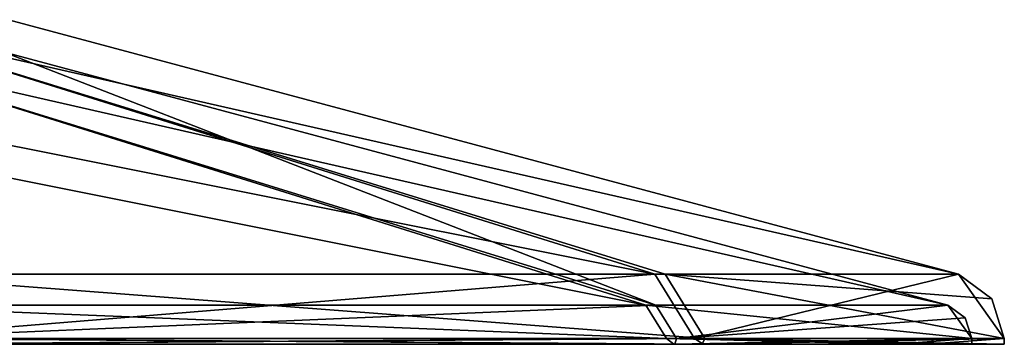
# Model space of a CAD drawing. Units: millimetres. Extents: x -210 to 210, y -369 to 301.
# Drawn here: x 47 to 83, y -6 to 6 of the extents above; entities that cross this region are included whole.
import ezdxf

# ---------------------------------------------------------------- set-up
doc = ezdxf.new("R2010")
doc.units = ezdxf.units.MM
doc.header["$LTSCALE"] = 81.481481
for name, color, linetype in [('469', 7, 'CONTINUOUS'), ('470', 7, 'CONTINUOUS'), ('471', 7, 'CONTINUOUS'), ('472', 7, 'CONTINUOUS'), ('473', 7, 'CONTINUOUS'), ('474', 7, 'CONTINUOUS'), ('475', 7, 'CONTINUOUS'), ('476', 7, 'CONTINUOUS'), ('477', 7, 'CONTINUOUS'), ('478', 7, 'CONTINUOUS'), ('480', 7, 'CONTINUOUS'), ('481', 7, 'CONTINUOUS'), ('483', 7, 'CONTINUOUS')]:
    doc.layers.add(name, color=color, linetype=linetype)

msp = doc.modelspace()

# ---------------------------------------------------------------- linework, layer by layer
at = {"layer": '469', "linetype": 'CONTINUOUS'}
for points in [[(71.843, -5.9, 41.564), (41.719, -5.68, 71.753), (41.487, -5.9, 71.887), (71.843, -5.9, 41.564)], [(71.943, -5.68, 41.39), (41.719, -5.68, 71.753), (71.843, -5.9, 41.564), (71.943, -5.68, 41.39)], [(80.155, -5.9, 21.544), (71.943, -5.68, 41.39), (71.843, -5.9, 41.564), (80.155, -5.9, 21.544)], [(83, -5.68), (71.943, -5.68, 41.39), (83, -5.9), (83, -5.68)], [(83, -5.9), (71.943, -5.68, 41.39), (80.155, -5.9, 21.544), (83, -5.9)]]:
    msp.add_3dface(points, dxfattribs=at)
at = {"layer": '470', "linetype": 'CONTINUOUS'}
for points in [[(41.719, -5.68, 71.753), (71.943, -5.68, 41.39), (40.869, -3.315, 70.292), (41.719, -5.68, 71.753)], [(40.869, -3.315, 70.292), (71.943, -5.68, 41.39), (70.478, -3.315, 40.547), (40.869, -3.315, 70.292)], [(71.943, -5.68, 41.39), (83, -5.68), (70.478, -3.315, 40.547), (71.943, -5.68, 41.39)], [(70.478, -3.315, 40.547), (83, -5.68), (82.534, -4.227), (70.478, -3.315, 40.547)], [(81.31, -3.315), (70.478, -3.315, 40.547), (82.534, -4.227), (81.31, -3.315)]]:
    msp.add_3dface(points, dxfattribs=at)
at = {"layer": '471', "linetype": 'CONTINUOUS'}
for points in [[(70.104, -3.315, -41.191), (41.061, -5.68, -72.132), (40.224, -3.315, -70.663), (70.104, -3.315, -41.191)], [(71.562, -5.68, -42.047), (41.061, -5.68, -72.132), (70.104, -3.315, -41.191), (71.562, -5.68, -42.047)], [(81.306, -3.315, -0.744), (71.562, -5.68, -42.047), (70.104, -3.315, -41.191), (81.306, -3.315, -0.744)], [(82.997, -5.68, -0.76), (71.562, -5.68, -42.047), (81.306, -3.315, -0.744), (82.997, -5.68, -0.76)], [(81.309, -3.315, -0.372), (82.997, -5.68, -0.76), (81.306, -3.315, -0.744), (81.309, -3.315, -0.372)], [(81.31, -3.315), (82.999, -5.68, -0.38), (81.309, -3.315, -0.372), (81.31, -3.315)], [(82.999, -5.68, -0.38), (82.997, -5.68, -0.76), (81.309, -3.315, -0.372), (82.999, -5.68, -0.38)], [(81.31, -3.315), (82.534, -4.227), (82.999, -5.68, -0.38), (81.31, -3.315)], [(82.534, -4.227), (83, -5.68), (82.999, -5.68, -0.38), (82.534, -4.227)]]:
    msp.add_3dface(points, dxfattribs=at)
at = {"layer": '472', "linetype": 'CONTINUOUS'}
for points in [[(41.061, -5.68, -72.132), (71.562, -5.68, -42.047), (41.508, -5.9, -71.875), (41.061, -5.68, -72.132)], [(41.508, -5.9, -71.875), (71.562, -5.68, -42.047), (71.883, -5.9, -41.496), (41.508, -5.9, -71.875)], [(71.562, -5.68, -42.047), (82.997, -5.68, -0.76), (71.883, -5.9, -41.496), (71.562, -5.68, -42.047)], [(71.883, -5.9, -41.496), (82.997, -5.68, -0.76), (80.167, -5.9, -21.499), (71.883, -5.9, -41.496)], [(83, -5.68), (83, -5.9), (80.167, -5.9, -21.499), (83, -5.68)], [(82.999, -5.68, -0.38), (83, -5.68), (80.167, -5.9, -21.499), (82.999, -5.68, -0.38)], [(82.997, -5.68, -0.76), (82.999, -5.68, -0.38), (80.167, -5.9, -21.499), (82.997, -5.68, -0.76)]]:
    msp.add_3dface(points, dxfattribs=at)
at = {"layer": '473', "linetype": 'CONTINUOUS'}
for points in [[(41.508, -5.9, -71.875), (71.883, -5.9, -41.496), (40.888, -5.9, -70.847), (41.508, -5.9, -71.875)], [(40.888, -5.9, -70.847), (71.883, -5.9, -41.496), (70.804, -5.9, -40.964), (40.888, -5.9, -70.847)], [(71.843, -5.9, 41.564), (41.487, -5.9, 71.887), (40.911, -5.9, 70.834), (71.843, -5.9, 41.564)], [(70.844, -5.9, 40.896), (71.843, -5.9, 41.564), (40.911, -5.9, 70.834), (70.844, -5.9, 40.896)], [(71.883, -5.9, -41.496), (80.167, -5.9, -21.499), (70.804, -5.9, -40.964), (71.883, -5.9, -41.496)], [(70.804, -5.9, -40.964), (80.167, -5.9, -21.499), (78.996, -5.9, -21.231), (70.804, -5.9, -40.964)], [(80.155, -5.9, 21.544), (71.843, -5.9, 41.564), (70.844, -5.9, 40.896), (80.155, -5.9, 21.544)], [(81.8, -5.9), (80.155, -5.9, 21.544), (70.844, -5.9, 40.896), (81.8, -5.9)], [(80.167, -5.9, -21.499), (83, -5.9), (78.996, -5.9, -21.231), (80.167, -5.9, -21.499)], [(83, -5.9), (81.8, -5.9), (78.996, -5.9, -21.231), (83, -5.9)], [(83, -5.9), (80.155, -5.9, 21.544), (81.8, -5.9), (83, -5.9)]]:
    msp.add_3dface(points, dxfattribs=at)
at = {"layer": '474', "linetype": 'CONTINUOUS'}
for points in [[(70.844, -5.9, 40.896), (40.911, -5.9, 70.834), (41.116, -5.68, 70.716), (70.844, -5.9, 40.896)], [(70.903, -5.68, 40.792), (70.844, -5.9, 40.896), (41.116, -5.68, 70.716), (70.903, -5.68, 40.792)], [(81.8, -5.9), (70.844, -5.9, 40.896), (81.8, -5.68), (81.8, -5.9)], [(81.8, -5.68), (70.844, -5.9, 40.896), (70.903, -5.68, 40.792), (81.8, -5.68)]]:
    msp.add_3dface(points, dxfattribs=at)
at = {"layer": '475', "linetype": 'CONTINUOUS'}
for points in [[(40.467, -5.68, -71.089), (40.888, -5.9, -70.847), (70.527, -5.68, -41.439), (40.467, -5.68, -71.089)], [(40.888, -5.9, -70.847), (70.804, -5.9, -40.964), (70.527, -5.68, -41.439), (40.888, -5.9, -70.847)], [(70.804, -5.9, -40.964), (78.996, -5.9, -21.231), (70.527, -5.68, -41.439), (70.804, -5.9, -40.964)], [(70.527, -5.68, -41.439), (78.996, -5.9, -21.231), (81.797, -5.68, -0.749), (70.527, -5.68, -41.439)], [(78.996, -5.9, -21.231), (81.8, -5.9), (81.797, -5.68, -0.749), (78.996, -5.9, -21.231)], [(81.797, -5.68, -0.749), (81.8, -5.9), (81.799, -5.68, -0.374), (81.797, -5.68, -0.749)], [(81.8, -5.9), (81.8, -5.68), (81.799, -5.68, -0.374), (81.8, -5.9)]]:
    msp.add_3dface(points, dxfattribs=at)
at = {"layer": '476', "linetype": 'CONTINUOUS'}
for points in [[(40.467, -5.68, -71.089), (70.527, -5.68, -41.439), (40.032, -4.45, -70.325), (40.467, -5.68, -71.089)], [(40.032, -4.45, -70.325), (70.527, -5.68, -41.439), (69.769, -4.45, -40.994), (40.032, -4.45, -70.325)], [(70.527, -5.68, -41.439), (81.797, -5.68, -0.749), (69.769, -4.45, -40.994), (70.527, -5.68, -41.439)], [(69.769, -4.45, -40.994), (81.797, -5.68, -0.749), (80.918, -4.45, -0.741), (69.769, -4.45, -40.994)], [(81.797, -5.68, -0.749), (81.799, -5.68, -0.374), (80.918, -4.45, -0.741), (81.797, -5.68, -0.749)], [(80.918, -4.45, -0.741), (81.799, -5.68, -0.374), (80.92, -4.45, -0.37), (80.918, -4.45, -0.741)], [(81.799, -5.68, -0.374), (81.8, -5.68), (80.92, -4.45, -0.37), (81.799, -5.68, -0.374)], [(80.92, -4.45, -0.37), (81.8, -5.68), (81.558, -4.925), (80.92, -4.45, -0.37)], [(80.921, -4.45), (80.92, -4.45, -0.37), (81.558, -4.925), (80.921, -4.45)]]:
    msp.add_3dface(points, dxfattribs=at)
at = {"layer": '477', "linetype": 'CONTINUOUS'}
for points in [[(70.141, -4.45, 40.354), (41.116, -5.68, 70.716), (40.674, -4.45, 69.956), (70.141, -4.45, 40.354)], [(70.903, -5.68, 40.792), (41.116, -5.68, 70.716), (70.141, -4.45, 40.354), (70.903, -5.68, 40.792)], [(80.921, -4.45), (70.903, -5.68, 40.792), (70.141, -4.45, 40.354), (80.921, -4.45)], [(70.903, -5.68, 40.792), (80.921, -4.45), (81.558, -4.925), (70.903, -5.68, 40.792)], [(81.8, -5.68), (70.903, -5.68, 40.792), (81.558, -4.925), (81.8, -5.68)]]:
    msp.add_3dface(points, dxfattribs=at)
at = {"layer": '478', "linetype": 'CONTINUOUS'}
for points in [[(70.141, -4.45, 40.354), (40.674, -4.45, 69.956), (39.885, 4.898, 23.028), (70.141, -4.45, 40.354)], [(70.141, -4.45, 40.354), (39.885, 4.898, 23.028), (46.055, 4.898), (70.141, -4.45, 40.354)], [(80.921, -4.45), (70.141, -4.45, 40.354), (46.055, 4.898), (80.921, -4.45)]]:
    msp.add_3dface(points, dxfattribs=at)
at = {"layer": '480', "linetype": 'CONTINUOUS'}
for points in [[(40.869, -3.315, 70.292), (70.478, -3.315, 40.547), (40.055, 6.082, 23.126), (40.869, -3.315, 70.292)], [(70.478, -3.315, 40.547), (81.31, -3.315), (40.055, 6.082, 23.126), (70.478, -3.315, 40.547)], [(81.31, -3.315), (46.252, 6.082), (40.055, 6.082, 23.126), (81.31, -3.315)]]:
    msp.add_3dface(points, dxfattribs=at)
at = {"layer": '481', "linetype": 'CONTINUOUS'}
for points in [[(70.104, -3.315, -41.191), (40.224, -3.315, -70.663), (23.126, 6.082, -40.055), (70.104, -3.315, -41.191)], [(70.104, -3.315, -41.191), (23.126, 6.082, -40.055), (40.055, 6.082, -23.126), (70.104, -3.315, -41.191)], [(81.306, -3.315, -0.744), (70.104, -3.315, -41.191), (40.055, 6.082, -23.126), (81.306, -3.315, -0.744)], [(46.252, 6.082), (81.306, -3.315, -0.744), (40.055, 6.082, -23.126), (46.252, 6.082)], [(81.31, -3.315), (81.309, -3.315, -0.372), (46.252, 6.082), (81.31, -3.315)], [(81.309, -3.315, -0.372), (81.306, -3.315, -0.744), (46.252, 6.082), (81.309, -3.315, -0.372)]]:
    msp.add_3dface(points, dxfattribs=at)
at = {"layer": '483', "linetype": 'CONTINUOUS'}
for points in [[(40.032, -4.45, -70.325), (69.769, -4.45, -40.994), (23.028, 4.898, -39.885), (40.032, -4.45, -70.325)], [(69.769, -4.45, -40.994), (39.885, 4.898, -23.028), (23.028, 4.898, -39.885), (69.769, -4.45, -40.994)], [(69.769, -4.45, -40.994), (80.918, -4.45, -0.741), (39.885, 4.898, -23.028), (69.769, -4.45, -40.994)], [(80.918, -4.45, -0.741), (80.92, -4.45, -0.37), (39.885, 4.898, -23.028), (80.918, -4.45, -0.741)], [(80.92, -4.45, -0.37), (80.921, -4.45), (39.885, 4.898, -23.028), (80.92, -4.45, -0.37)], [(80.921, -4.45), (46.055, 4.898), (39.885, 4.898, -23.028), (80.921, -4.45)]]:
    msp.add_3dface(points, dxfattribs=at)

doc.saveas('drawing.dxf')
